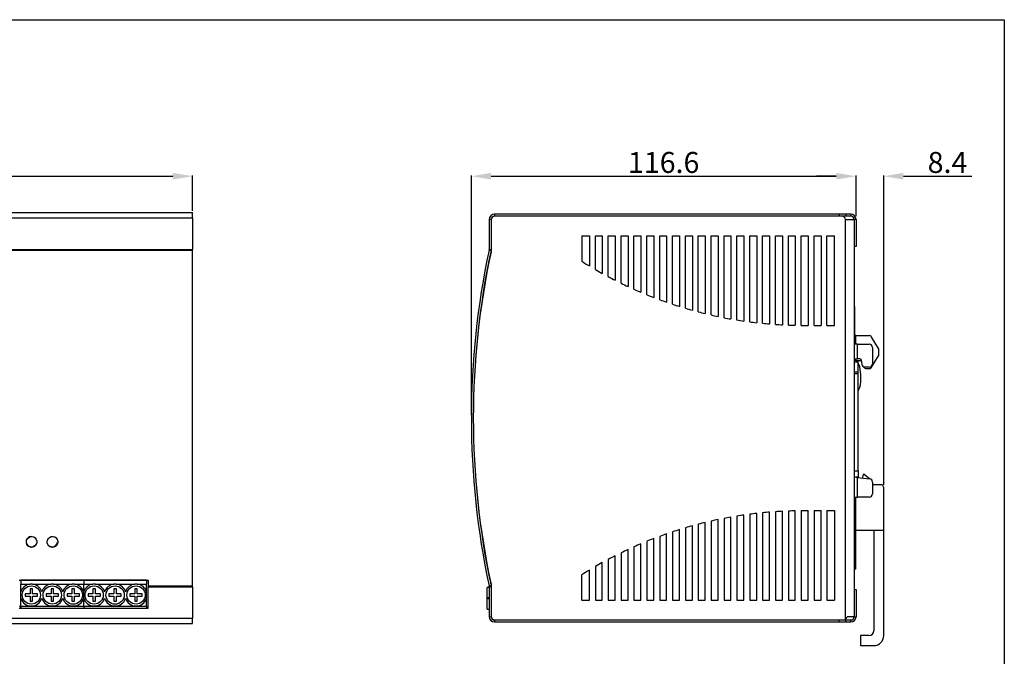
# Model space of a CAD drawing. Extents: x -290 to 180, y 45 to 378.
# Drawn here: x -118 to 180, y 185 to 378 of the extents above; entities that cross this region are included whole.
import ezdxf

# ---------------------------------------------------------------- set-up
doc = ezdxf.new("R2010")
doc.units = 0
doc.header["$MEASUREMENT"] = 0
doc.header["$PDSIZE"] = -1
doc.layers.get('0').update_dxf_attribs({"linetype": 'CONTINUOUS'})
doc.layers.get('DEFPOINTS').update_dxf_attribs({"linetype": 'CONTINUOUS'})
doc.layers.add('dim', color=3, linetype='CONTINUOUS')
doc.dimstyles.get("Standard").update_dxf_attribs({"dimtxt": 0.18, "dimasz": 0.18, "dimexe": 0.18, "dimexo": 0.0625, "dimgap": 0.09, "dimtad": 0, "dimtih": 1, "dimtoh": 1, "dimdec": 4, "dimzin": 0, "dimdsep": 46, "dimtxsty": 'Standard', "dimcen": 0.09, "dimadec": 0, "dimazin": 0, "dimtfac": 1, "dimtdec": 4, "dimtofl": 0, "dimtmove": 0, "dimatfit": 0, "dimfxl": 0, "dimtolj": 1, "dimtzin": 0, "dimarcsym": 0})

# ---------------------------------------------------------------- blocks, each defined once
blk = doc.blocks.new('*D0')
at = {"layer": 'DEFPOINTS', "color": 0, "linetype": 'Continuous'}
for p in [(-65.58, 330.53), (-241.08, 319.04), (-65.58, 319.04)]:
    blk.add_point(p, dxfattribs=at)
at = {"layer": 'dim', "color": 0, "linetype": 'Continuous', "lineweight": -2}
for p, q in [((-241.08, 320.03), (-241.08, 330.71)), ((-235.09, 330.53), (-71.58, 330.53)), ((-65.58, 320.03), (-65.58, 330.71))]:
    blk.add_line(p, q, dxfattribs=at)
at = {"layer": 'dim', "color": 0, "linetype": 'Continuous'}
for points in [[(-235.09, 331.53), (-235.09, 329.53), (-241.08, 330.53)], [(-71.58, 331.53), (-71.58, 329.53), (-65.58, 330.53)]]:
    blk.add_solid(points, dxfattribs=at)
at = {"layer": 'dim', "color": 0, "linetype": 'Continuous', "insert": (-153.33, 334.7), "char_height": 6.35, "attachment_point": 5}
blk.add_mtext('\\A1;175.5', dxfattribs=at)
blk = doc.blocks.new('*D2')
at = {"layer": 'DEFPOINTS', "color": 0, "linetype": 'Continuous'}
for p in [(135.5, 330.53), (135.5, 317.44), (18.9, 257.24)]:
    blk.add_point(p, dxfattribs=at)
at = {"layer": 'dim', "color": 0, "linetype": 'Continuous', "lineweight": -2}
for p, q in [((18.9, 258.23), (18.9, 330.71)), ((24.89, 330.53), (129.5, 330.53)), ((135.5, 318.43), (135.5, 330.71))]:
    blk.add_line(p, q, dxfattribs=at)
at = {"layer": 'dim', "color": 0, "linetype": 'Continuous'}
for points in [[(24.89, 331.53), (24.89, 329.53), (18.9, 330.53)], [(129.5, 331.53), (129.5, 329.53), (135.5, 330.53)]]:
    blk.add_solid(points, dxfattribs=at)
at = {"layer": 'dim', "color": 0, "linetype": 'Continuous', "insert": (77.2, 334.7), "char_height": 6.35, "attachment_point": 5}
blk.add_mtext('\\A1;116.6', dxfattribs=at)
blk = doc.blocks.new('*D3')
at = {"layer": 'DEFPOINTS', "color": 0, "linetype": 'Continuous'}
for p in [(143.9, 330.53), (135.5, 317.44), (143.9, 236.04)]:
    blk.add_point(p, dxfattribs=at)
at = {"layer": 'dim', "color": 0, "linetype": 'Continuous', "lineweight": -2}
for p, q in [((129.5, 330.53), (123.51, 330.53)), ((135.5, 318.43), (135.5, 330.71)), ((143.9, 237.03), (143.9, 330.71)), ((149.89, 330.53), (170.57, 330.53))]:
    blk.add_line(p, q, dxfattribs=at)
at = {"layer": 'dim', "color": 0, "linetype": 'Continuous'}
for points in [[(129.5, 331.53), (129.5, 329.53), (135.5, 330.53)], [(149.89, 331.53), (149.89, 329.53), (143.9, 330.53)]]:
    blk.add_solid(points, dxfattribs=at)
at = {"layer": 'dim', "color": 0, "linetype": 'Continuous', "insert": (163.23, 334.7), "char_height": 6.35, "attachment_point": 5}
blk.add_mtext('\\A1;8.4', dxfattribs=at)

msp = doc.modelspace()

# ---------------------------------------------------------------- linework, layer by layer
at = {"linetype": 'Continuous'}
for p, q in [((-290, 377.96), (180.45, 377.96)), ((180.45, 377.96), (180.45, 45.32)), ((52.4, 312.44), (54.7, 312.44)), ((140.5, 237.04), (140.5, 237.04)), ((52.4, 202.04), (54.7, 202.04))]:
    msp.add_line(p, q, dxfattribs=at)
at = {"color": 7, "linetype": 'Continuous'}
for p, q in [((-241.08, 319.49), (-65.58, 319.49)), ((-65.58, 317.89), (-65.58, 319.49)), ((-241.08, 317.89), (-65.58, 317.89)), ((-65.58, 317.89), (-65.58, 308.34)), ((24.9, 317.44), (24.3, 317.44)), ((24.3, 317.44), (24.3, 308.34)), ((24.9, 317.44), (24.9, 308.34)), ((24.9, 317.34), (24.9, 307.64)), ((25.9, 319.04), (25.9, 318.44)), ((130.4, 319.04), (25.9, 319.04)), ((129.9, 318.44), (25.9, 318.44)), ((131.2, 318.44), (26, 318.44)), ((130.4, 319.04), (130.4, 318.44)), ((132.4, 319.04), (130.4, 319.04)), ((132.4, 318.44), (131.2, 318.44)), ((132.3, 196.21), (132.3, 317.44)), ((132.3, 317.44), (134.83, 317.44)), ((132.4, 319.04), (132.4, 318.44)), ((133.9, 319.04), (132.4, 319.04)), ((133.9, 318.44), (132.4, 318.44)), ((133.9, 319.04), (133.9, 318.44)), ((135.5, 317.44), (134.9, 317.44)), ((134.9, 317.44), (134.9, 309.24)), ((135.5, 317.44), (135.5, 309.24)), ((52.4, 312.44), (52.4, 304.74)), ((54.7, 312.44), (54.7, 303.32)), ((56.5, 312.44), (58.6, 312.44)), ((56.5, 302.25), (56.5, 312.44)), ((58.6, 312.44), (58.6, 301.06)), ((60.4, 312.44), (62.5, 312.44)), ((60.4, 300.09), (60.4, 312.44)), ((62.5, 312.44), (62.5, 298.99)), ((64.3, 312.44), (66.4, 312.44)), ((64.3, 298.09), (64.3, 312.44)), ((66.4, 312.44), (66.4, 297.09)), ((68.2, 312.44), (70.3, 312.44)), ((68.2, 296.27), (68.2, 312.44)), ((70.3, 312.44), (70.3, 295.35)), ((72.1, 312.44), (74.2, 312.44)), ((72.1, 294.6), (72.1, 312.44)), ((74.2, 312.44), (74.2, 293.77)), ((76, 312.44), (78.1, 312.44)), ((76, 293.09), (76, 312.44)), ((78.1, 312.44), (78.1, 292.34)), ((79.9, 312.44), (82, 312.44)), ((79.9, 291.73), (79.9, 312.44)), ((82, 312.44), (82, 291.05)), ((83.8, 312.44), (85.9, 312.44)), ((83.8, 290.5), (83.8, 312.44)), ((85.9, 312.44), (85.9, 289.9)), ((87.7, 312.44), (89.8, 312.44)), ((87.7, 289.42), (87.7, 312.44)), ((89.8, 312.44), (89.8, 288.89)), ((91.6, 312.44), (93.7, 312.44)), ((91.6, 288.47), (91.6, 312.44)), ((93.7, 312.44), (93.7, 288.01)), ((95.5, 312.44), (97.6, 312.44)), ((95.5, 287.65), (95.5, 312.44)), ((97.6, 312.44), (97.6, 287.26)), ((99.4, 312.44), (101.5, 312.44)), ((99.4, 286.95), (99.4, 312.44)), ((101.5, 312.44), (101.5, 286.63)), ((103.3, 312.44), (105.4, 312.44)), ((103.3, 286.39), (103.3, 312.44)), ((105.4, 312.44), (105.4, 286.13)), ((107.2, 312.44), (109.3, 312.44)), ((107.2, 285.95), (107.2, 312.44)), ((109.3, 312.44), (109.3, 285.76)), ((111.1, 312.44), (113.2, 312.44)), ((111.1, 285.63), (111.1, 312.44)), ((113.2, 312.44), (113.2, 285.51)), ((115, 312.44), (117.1, 312.44)), ((115, 285.43), (115, 312.44)), ((117.1, 312.44), (117.1, 285.38)), ((118.9, 312.44), (121, 312.44)), ((118.9, 285.3), (118.9, 312.44)), ((121, 312.44), (121, 285.3)), ((122.8, 312.44), (124.9, 312.44)), ((122.8, 285.3), (122.8, 312.44)), ((124.9, 312.44), (124.9, 285.3)), ((126.7, 312.44), (129, 312.44)), ((126.7, 285.3), (126.7, 312.44)), ((129, 285.3), (129, 312.44)), ((-241.08, 308.34), (-65.58, 308.34)), ((-241.08, 308.13), (-65.58, 308.13)), ((-65.58, 308.13), (-65.58, 308.34)), ((-65.58, 206.34), (-65.58, 308.13)), ((24.86, 308.01), (24.27, 308.13)), ((24.3, 308.34), (24.9, 308.34)), ((134.9, 309.24), (134.9, 205.24)), ((135.5, 309.24), (134.9, 309.24)), ((134.9, 291.01), (135.1, 291.01)), ((135.1, 282.24), (135.1, 291.01)), ((118.9, 285.3), (121, 285.3)), ((122.8, 285.3), (124.9, 285.3)), ((126.7, 285.3), (129, 285.3)), ((135.4, 282.24), (134.9, 282.24)), ((135.4, 282.24), (139.62, 282.24)), ((135.4, 279.64), (135.4, 282.24)), ((142.32, 278.36), (140.04, 282)), ((135.9, 279.64), (134.9, 279.64)), ((135.9, 275.14), (135.9, 279.64)), ((135.9, 279.64), (139.5, 279.64)), ((140.5, 278.64), (140.5, 273.64)), ((142.4, 276.38), (142.4, 278.09)), ((134.9, 275.14), (135.9, 275.14)), ((135.4, 274.64), (134.9, 274.64)), ((135.4, 274.64), (135.4, 275.14)), ((135.4, 274.64), (136.94, 274.64)), ((136.7, 275.14), (135.9, 275.14)), ((136.1, 274.14), (136.1, 274.64)), ((137.49, 273.05), (137.2, 274.72)), ((140.04, 272.47), (142.32, 276.12)), ((136.1, 274.14), (134.9, 274.14)), ((136.1, 271.14), (136.1, 274.14)), ((137.96, 272.64), (137.98, 272.58)), ((139.5, 272.64), (137.98, 272.64)), ((138.46, 272.24), (139.62, 272.24)), ((136.1, 271.14), (134.9, 271.14)), ((136.1, 270.64), (134.9, 270.64)), ((136.1, 270.64), (136.1, 271.14)), ((136.1, 241.28), (136.1, 270.64)), ((134.9, 241.28), (136.1, 241.28)), ((136.1, 239.28), (135.4, 239.28)), ((135.9, 233.3), (135.9, 239.22)), ((135.9, 239.22), (139.61, 238.79)), ((136.1, 241.28), (136.1, 239.28)), ((137.53, 239.09), (137.63, 239.88)), ((138.01, 240.21), (139.67, 238.8)), ((140.5, 237.8), (140.5, 234.3)), ((142.9, 237.04), (140.5, 237.04)), ((143.9, 191.29), (143.9, 236.04)), ((134.9, 233.3), (135.9, 233.3)), ((135.4, 211.44), (135.4, 233.3)), ((139.5, 233.3), (135.9, 233.3)), ((95.5, 226.83), (95.5, 202.04)), ((97.6, 202.04), (97.6, 227.22)), ((99.4, 227.52), (99.4, 202.04)), ((101.5, 202.04), (101.5, 227.84)), ((103.3, 228.09), (103.3, 202.04)), ((105.4, 202.04), (105.4, 228.34)), ((107.2, 228.53), (107.2, 202.04)), ((109.3, 202.04), (109.3, 228.71)), ((111.1, 228.85), (111.1, 202.04)), ((113.2, 202.04), (113.2, 228.97)), ((115, 229.04), (115, 202.04)), ((117.1, 202.04), (117.1, 229.1)), ((118.9, 229.17), (121, 229.17)), ((118.9, 229.17), (118.9, 202.04)), ((121, 202.04), (121, 229.17)), ((122.8, 229.17), (122.8, 202.04)), ((122.8, 229.17), (124.9, 229.17)), ((124.9, 202.04), (124.9, 229.17)), ((126.7, 229.17), (126.7, 202.04)), ((126.7, 229.17), (129, 229.17)), ((129, 229.17), (129, 202.04)), ((83.8, 223.97), (83.8, 202.04)), ((85.9, 202.04), (85.9, 224.57)), ((87.7, 225.06), (87.7, 202.04)), ((89.8, 202.04), (89.8, 225.59)), ((91.6, 226.01), (91.6, 202.04)), ((93.7, 202.04), (93.7, 226.47)), ((76, 221.38), (76, 202.04)), ((78.1, 202.04), (78.1, 222.14)), ((79.9, 222.75), (79.9, 202.04)), ((82, 202.04), (82, 223.42)), ((135.4, 223.29), (143.9, 223.29)), ((140.9, 223.29), (140.9, 192.79)), ((68.2, 218.21), (68.2, 202.04)), ((70.3, 202.04), (70.3, 219.12)), ((72.1, 219.87), (72.1, 202.04)), ((74.2, 202.04), (74.2, 220.7)), ((62.5, 202.04), (62.5, 215.48)), ((64.3, 216.38), (64.3, 202.04)), ((66.4, 202.04), (66.4, 217.38)), ((56.5, 212.22), (56.5, 202.04)), ((58.6, 202.04), (58.6, 213.41)), ((60.4, 214.39), (60.4, 202.04)), ((52.4, 202.04), (52.4, 209.74)), ((54.7, 202.04), (54.7, 211.16)), ((135.4, 211.44), (134.9, 211.44)), ((-118.14, 208.14), (-79.04, 208.14)), ((-117.64, 208.1), (-117.64, 208.14)), ((-98.59, 208.1), (-117.64, 208.1)), ((-117.64, 208.1), (-117.64, 206.9)), ((-117.64, 206.9), (-114.83, 206.9)), ((-117.64, 204.57), (-117.64, 206.9)), ((-114.11, 206.9), (-114.83, 206.9)), ((-114.11, 206.9), (-108.48, 206.9)), ((-107.76, 206.9), (-108.48, 206.9)), ((-107.76, 206.9), (-102.13, 206.9)), ((-101.41, 206.9), (-102.13, 206.9)), ((-101.41, 206.9), (-98.59, 206.9)), ((-79.54, 208.1), (-98.59, 208.1)), ((-98.59, 208.1), (-98.59, 206.9)), ((-98.59, 208.1), (-98.59, 206.9)), ((-98.59, 206.9), (-95.78, 206.9)), ((-98.59, 204.57), (-98.59, 206.9)), ((-98.59, 204.57), (-98.59, 206.9)), ((-95.06, 206.9), (-95.78, 206.9)), ((-95.06, 206.9), (-89.43, 206.9)), ((-88.71, 206.9), (-89.43, 206.9)), ((-88.71, 206.9), (-83.08, 206.9)), ((-82.36, 206.9), (-83.08, 206.9)), ((-82.36, 206.9), (-79.54, 206.9)), ((-79.54, 208.14), (-79.54, 208.1)), ((-79.54, 208.1), (-79.54, 206.9)), ((-79.54, 204.57), (-79.54, 206.9)), ((-79.04, 208.14), (-79.04, 206.34)), ((-79.04, 206.34), (-65.58, 206.34)), ((-79.04, 206.34), (-79.04, 206.13)), ((-79.04, 206.13), (-65.58, 206.13)), ((-79.04, 199.64), (-79.04, 206.13)), ((-65.58, 206.13), (-65.58, 206.34)), ((-65.58, 206.13), (-65.58, 196.59)), ((24.3, 205.93), (23.65, 205.93)), ((23.65, 202.72), (23.65, 205.93)), ((24.27, 206.34), (24.86, 206.47)), ((24.9, 206.13), (24.3, 206.13)), ((24.3, 206.13), (24.3, 197.04)), ((24.75, 207.53), (24.75, 207.01)), ((24.9, 206.84), (24.9, 197.14)), ((24.9, 206.13), (24.9, 197.04)), ((-117.64, 202.63), (-117.64, 204.57)), ((-114.84, 203.97), (-116.34, 203.97)), ((-116.34, 203.97), (-116.34, 203.22)), ((-116.34, 203.22), (-114.84, 203.22)), ((-114.84, 205.47), (-114.84, 203.97)), ((-114.09, 205.47), (-114.84, 205.47)), ((-114.84, 203.22), (-114.84, 201.72)), ((-114.09, 203.97), (-114.09, 205.47)), ((-112.59, 203.97), (-114.09, 203.97)), ((-114.09, 203.22), (-112.59, 203.22)), ((-114.09, 201.72), (-114.09, 203.22)), ((-112.59, 203.22), (-112.59, 203.97)), ((-108.49, 203.97), (-109.99, 203.97)), ((-109.99, 203.97), (-109.99, 203.22)), ((-109.99, 203.22), (-108.49, 203.22)), ((-108.49, 205.47), (-108.49, 203.97)), ((-107.74, 205.47), (-108.49, 205.47)), ((-108.49, 203.22), (-108.49, 201.72)), ((-107.74, 203.97), (-107.74, 205.47)), ((-106.24, 203.97), (-107.74, 203.97)), ((-107.74, 203.22), (-106.24, 203.22)), ((-107.74, 201.72), (-107.74, 203.22)), ((-106.24, 203.22), (-106.24, 203.97)), ((-102.14, 203.97), (-103.64, 203.97)), ((-103.64, 203.97), (-103.64, 203.22)), ((-103.64, 203.22), (-102.14, 203.22)), ((-102.14, 205.47), (-102.14, 203.97)), ((-101.39, 205.47), (-102.14, 205.47)), ((-102.14, 203.22), (-102.14, 201.72)), ((-101.39, 203.97), (-101.39, 205.47)), ((-99.89, 203.97), (-101.39, 203.97)), ((-101.39, 203.22), (-99.89, 203.22)), ((-101.39, 201.72), (-101.39, 203.22)), ((-99.89, 203.22), (-99.89, 203.97)), ((-98.59, 202.63), (-98.59, 204.57)), ((-98.59, 202.63), (-98.59, 204.57)), ((-95.79, 203.97), (-97.29, 203.97)), ((-97.29, 203.97), (-97.29, 203.22)), ((-97.29, 203.22), (-95.79, 203.22)), ((-95.79, 205.47), (-95.79, 203.97)), ((-95.04, 205.47), (-95.79, 205.47)), ((-95.79, 203.22), (-95.79, 201.72)), ((-95.04, 203.97), (-95.04, 205.47)), ((-93.54, 203.97), (-95.04, 203.97)), ((-95.04, 203.22), (-93.54, 203.22)), ((-95.04, 201.72), (-95.04, 203.22)), ((-93.54, 203.22), (-93.54, 203.97)), ((-89.44, 203.97), (-90.94, 203.97)), ((-90.94, 203.97), (-90.94, 203.22)), ((-90.94, 203.22), (-89.44, 203.22)), ((-89.44, 205.47), (-89.44, 203.97)), ((-88.69, 205.47), (-89.44, 205.47)), ((-89.44, 203.22), (-89.44, 201.72)), ((-88.69, 203.97), (-88.69, 205.47)), ((-87.19, 203.97), (-88.69, 203.97)), ((-88.69, 203.22), (-87.19, 203.22)), ((-88.69, 201.72), (-88.69, 203.22)), ((-87.19, 203.22), (-87.19, 203.97)), ((-83.09, 203.97), (-84.59, 203.97)), ((-84.59, 203.97), (-84.59, 203.22)), ((-84.59, 203.22), (-83.09, 203.22)), ((-83.09, 205.47), (-83.09, 203.97)), ((-82.34, 205.47), (-83.09, 205.47)), ((-83.09, 203.22), (-83.09, 201.72)), ((-82.34, 203.97), (-82.34, 205.47)), ((-80.84, 203.97), (-82.34, 203.97)), ((-82.34, 203.22), (-80.84, 203.22)), ((-82.34, 201.72), (-82.34, 203.22)), ((-80.84, 203.22), (-80.84, 203.97)), ((-79.54, 202.63), (-79.54, 204.57)), ((134.9, 205.24), (134.9, 197.04)), ((134.9, 205.24), (135.5, 205.24)), ((135.5, 205.24), (135.5, 197.04)), ((-117.84, 200.35), (-117.74, 200.45)), ((-117.84, 200.05), (-117.84, 200.35)), ((-117.84, 200.05), (-117.74, 199.95)), ((-117.74, 200.45), (-117.74, 199.95)), ((-117.74, 200.45), (-117.64, 200.45)), ((-117.64, 200.1), (-117.64, 202.63)), ((-98.59, 200.1), (-117.64, 200.1)), ((-117.64, 200.1), (-117.64, 199.64)), ((-114.84, 201.72), (-114.09, 201.72)), ((-108.49, 201.72), (-107.74, 201.72)), ((-102.14, 201.72), (-101.39, 201.72)), ((-98.59, 200.1), (-98.59, 202.63)), ((-98.59, 200.1), (-98.59, 202.63)), ((-79.54, 200.1), (-98.59, 200.1)), ((-98.59, 200.1), (-98.59, 199.64)), ((-98.59, 200.1), (-98.59, 199.64)), ((-95.79, 201.72), (-95.04, 201.72)), ((-89.44, 201.72), (-88.69, 201.72)), ((-83.09, 201.72), (-82.34, 201.72)), ((-79.54, 200.1), (-79.54, 202.63)), ((-79.54, 200.1), (-79.54, 199.64)), ((24.3, 202.72), (23.65, 202.72)), ((23.65, 202.5), (23.65, 202.72)), ((23.65, 202.5), (24.3, 202.5)), ((23.65, 199.29), (23.65, 202.5)), ((56.5, 202.04), (58.6, 202.04)), ((60.4, 202.04), (62.5, 202.04)), ((64.3, 202.04), (66.4, 202.04)), ((68.2, 202.04), (70.3, 202.04)), ((72.1, 202.04), (74.2, 202.04)), ((76, 202.04), (78.1, 202.04)), ((79.9, 202.04), (82, 202.04)), ((83.8, 202.04), (85.9, 202.04)), ((87.7, 202.04), (89.8, 202.04)), ((91.6, 202.04), (93.7, 202.04)), ((95.5, 202.04), (97.6, 202.04)), ((99.4, 202.04), (101.5, 202.04)), ((103.3, 202.04), (105.4, 202.04)), ((107.2, 202.04), (109.3, 202.04)), ((111.1, 202.04), (113.2, 202.04)), ((115, 202.04), (117.1, 202.04)), ((118.9, 202.04), (121, 202.04)), ((122.8, 202.04), (124.9, 202.04)), ((126.7, 202.04), (129, 202.04)), ((-118.14, 199.64), (-79.04, 199.64)), ((-117.74, 199.95), (-117.64, 199.95)), ((23.65, 199.29), (24.3, 199.29)), ((24.3, 197.04), (24.9, 197.04)), ((134.83, 197.04), (132.8, 197.04)), ((134.9, 197.04), (135.5, 197.04)), ((-241.08, 196.59), (-65.58, 196.59)), ((-241.08, 194.99), (-65.58, 194.99)), ((-65.58, 194.99), (-65.58, 196.59)), ((25.9, 196.04), (25.9, 195.44)), ((25.9, 196.04), (129.9, 196.04)), ((25.9, 195.44), (130.4, 195.44)), ((26, 196.04), (131.69, 196.04)), ((130.4, 195.44), (130.4, 196.04)), ((130.4, 195.44), (132.4, 195.44)), ((131.69, 196.04), (132.4, 196.04)), ((132.4, 195.44), (132.4, 196.04)), ((132.4, 196.04), (133.9, 196.04)), ((132.4, 195.44), (133.9, 195.44)), ((133.9, 195.44), (133.9, 196.04)), ((136.9, 191.29), (136.9, 188.29)), ((139.4, 191.29), (136.9, 191.29)), ((136.9, 188.29), (140.9, 188.29))]:
    msp.add_line(p, q, dxfattribs=at)
at = {"color": 7, "linetype": 'Continuous', "flags": 128}
for points in [[(136.22, 273.59), (136.35, 273.43), (136.58, 272.83), (136.88, 270.31), (136.86, 268.45), (136.74, 267.23), (136.59, 266.48), (136.3, 265.77), (136.22, 265.68)], [(135.9, 239.22), (135.51, 239.25), (135.19, 239.28), (134.97, 239.31), (134.9, 239.34)], [(-115.98, 219.69), (-115.91, 220.23), (-115.66, 220.71), (-115.26, 221.08), (-114.76, 221.29), (-114.23, 221.33), (-113.72, 221.19), (-113.28, 220.89), (-112.96, 220.47), (-112.8, 219.95), (-112.79, 219.69)], [(-109.63, 219.69), (-109.56, 220.23), (-109.31, 220.71), (-108.91, 221.08), (-108.41, 221.29), (-107.88, 221.33), (-107.37, 221.19), (-106.93, 220.89), (-106.61, 220.47), (-106.45, 219.95), (-106.44, 219.69)], [(-112.79, 219.69), (-112.86, 219.15), (-113.12, 218.67), (-113.52, 218.3), (-114.01, 218.09), (-114.55, 218.05), (-115.06, 218.19), (-115.49, 218.49), (-115.81, 218.92), (-115.97, 219.43), (-115.98, 219.69)], [(-112.82, 219.47), (-112.97, 219), (-113.3, 218.57), (-113.75, 218.27), (-114.27, 218.14), (-114.8, 218.19), (-115.28, 218.41), (-115.47, 218.59)], [(-106.44, 219.69), (-106.51, 219.15), (-106.77, 218.67), (-107.17, 218.3), (-107.66, 218.09), (-108.2, 218.05), (-108.71, 218.19), (-109.14, 218.49), (-109.46, 218.92), (-109.62, 219.43), (-109.63, 219.69)], [(-106.47, 219.47), (-106.62, 219), (-106.95, 218.57), (-107.4, 218.27), (-107.92, 218.14), (-108.45, 218.19), (-108.93, 218.41), (-109.14, 218.61)], [(132.3, 196.21), (132.56, 196.45), (132.74, 196.76), (132.8, 197.04)], [(131.69, 196.04), (131.9, 196.06), (132.11, 196.12), (132.3, 196.21)]]:
    msp.add_lwpolyline(points, dxfattribs=at)
at = {"color": 7, "linetype": 'Continuous'}
for centre, radius in [((-114.47, 203.6), 2.77), ((-108.12, 203.6), 2.77), ((-101.77, 203.6), 2.78), ((-95.42, 203.6), 2.77), ((-89.07, 203.6), 2.78), ((-82.72, 203.6), 2.77)]:
    msp.add_circle(centre, radius, dxfattribs=at)
for centre, radius, start, end in [((25.9, 317.44), 1.6, 90.0093, 180), ((26, 317.34), 1.1, 90, 180), ((25.9, 317.44), 1, 90.0166, 180), ((131.2, 317.34), 1.1, 5.2159, 90), ((133.9, 317.44), 1.6, 0, 90), ((133.9, 317.44), 1, 0, 90), ((262.43, 257.24), 243.53, 167.9366, 192.0634), ((262.43, 257.24), 242.93, 167.9366, 192.0634), ((257.4, 257.24), 237.9, 167.769, 192.231), ((23.3, 308.34), 1, 347.9366, 0), ((23.3, 308.34), 1.6, 347.9366, 0), ((119.33, 410.64), 125.28, 237.705, 238.941), ((119.33, 410.64), 125.28, 239.8973, 241.0013), ((119.33, 410.64), 125.28, 241.9384, 243.0213), ((119.33, 410.64), 125.28, 243.9414, 245.0057), ((119.33, 410.64), 125.28, 245.9107, 246.9585), ((119.33, 410.64), 125.28, 247.8502, 248.8834), ((119.33, 410.64), 125.28, 249.7633, 250.7836), ((119.33, 410.64), 125.28, 251.6532, 252.6621), ((119.33, 410.64), 125.28, 253.5225, 254.5216), ((119.33, 410.64), 125.28, 255.3741, 256.3645), ((119.33, 410.64), 125.28, 257.2101, 258.1931), ((119.33, 410.64), 125.28, 259.0328, 260.0096), ((119.33, 410.64), 125.28, 260.8444, 261.8159), ((119.33, 410.64), 125.28, 262.6468, 263.6142), ((119.33, 410.64), 125.28, 264.4419, 265.4061), ((119.33, 410.64), 125.28, 266.2316, 267.1936), ((119.33, 410.64), 125.28, 268.0175, 268.9783), ((139.62, 281.74), 0.5, 32.0054, 90), ((139.5, 278.64), 1, 0, 90), ((141.9, 278.09), 0.5, 0, 32.0054), ((136.7, 274.64), 0.5, 10.0246, 90), ((136.94, 274.14), 0.5, 54.2024, 90), ((141.9, 276.38), 0.5, 327.9946, 0), ((136.4, 273.83), 0.3, 180, 232.9723), ((137.98, 273.14), 0.5, 190.0246, 270), ((138.46, 272.74), 0.5, 198.4349, 270), ((139.5, 273.64), 1, 270, 0), ((139.62, 272.74), 0.5, 270, 327.9946), ((136.4, 265.44), 0.3, 127.0277, 180), ((137.96, 239.88), 0.33, 81.1409, 180), ((139.5, 237.8), 1, 0, 83.3869), ((139.5, 234.3), 1, 270, 0), ((119.33, 103.84), 125.28, 99.9904, 100.9672), ((119.33, 103.84), 125.28, 98.1841, 99.1556), ((119.33, 103.84), 125.28, 96.3858, 97.3532), ((119.33, 103.84), 125.28, 94.5939, 95.5581), ((119.33, 103.84), 125.28, 92.8064, 93.7684), ((119.33, 103.84), 125.28, 91.0217, 91.9825), ((119.33, 103.84), 125.28, 105.4784, 106.4775), ((119.33, 103.84), 125.28, 103.6355, 104.6259), ((119.33, 103.84), 125.28, 101.8069, 102.7899), ((-114.47, 219.74), 1.55, 90, 244.7474), ((119.33, 103.84), 125.28, 109.2164, 110.2367), ((119.33, 103.84), 125.28, 107.3379, 108.3468), ((-108.12, 219.74), 1.55, 242.522, 356.9675), ((23.68, 219.57), 1.55, 147.6779, 151.1479), ((23.68, 219.57), 1.55, 226.7849, 230.6347), ((119.33, 103.84), 125.28, 113.0415, 114.0893), ((119.33, 103.84), 125.28, 111.1166, 112.1498), ((119.33, 103.84), 125.28, 116.9787, 118.0616), ((119.33, 103.84), 125.28, 114.9943, 116.0586), ((119.33, 103.84), 125.28, 118.9987, 120.1027), ((119.33, 103.84), 125.28, 121.059, 122.295), ((-114.47, 203.6), 3.32, 96.2922, 163.004), ((-114.47, 203.6), 3.32, 16.996, 83.7078), ((-108.12, 203.6), 3.32, 96.2922, 163.004), ((-108.12, 203.6), 3.32, 16.996, 83.7078), ((-101.77, 203.6), 3.32, 96.2922, 163.004), ((-101.77, 203.6), 3.32, 16.996, 83.7078), ((-95.42, 203.6), 3.32, 96.2922, 163.004), ((-95.42, 203.6), 3.32, 16.996, 83.7078), ((-89.07, 203.6), 3.32, 96.2922, 163.004), ((-89.07, 203.6), 3.32, 16.996, 83.7078), ((-82.72, 203.6), 3.32, 96.2922, 163.004), ((-82.72, 203.6), 3.32, 16.996, 83.7078), ((23.3, 206.13), 1, 0, 12.0634), ((23.3, 206.13), 1.6, 0, 12.0634), ((-114.47, 203.6), 3.32, 196.996, 343.004), ((-108.12, 203.6), 3.32, 196.996, 343.004), ((-101.77, 203.6), 3.32, 196.996, 343.004), ((-95.42, 203.6), 3.32, 196.996, 343.004), ((-89.07, 203.6), 3.32, 196.996, 343.004), ((-82.72, 203.6), 3.32, 196.996, 343.004), ((25.9, 197.04), 1.6, 180, 269.9906), ((26, 197.14), 1.1, 180, 270), ((25.9, 197.04), 1, 180, 270), ((133.9, 197.04), 1, 270, 0), ((133.9, 197.04), 1.6, 270, 360), ((139.4, 192.79), 1.5, 270, 0), ((140.9, 191.29), 3, 270, 0)]:
    msp.add_arc(centre, radius, start, end, dxfattribs=at)
at = {"linetype": 'Continuous'}
msp.add_arc((142.9, 236.04), 1, 0, 90, dxfattribs=at)

# ---------------------------------------------------------------- dimensions: what is measured, and where the dimension line sits
at = {"layer": 'dim', "linetype": 'Continuous'}
for base, p1, p2, picture, middle in [((-65.58, 330.53), (-241.08, 319.04), (-65.58, 319.04), '*D0', (-153.33, 334.7)), ((135.5, 330.53), (18.9, 257.24), (135.5, 317.44), '*D2', (77.2, 334.7)), ((143.9, 330.53), (135.5, 317.44), (143.9, 236.04), '*D3', (163.23, 334.7))]:
    dim = msp.add_linear_dim(base=base, p1=p1, p2=p2, dimstyle='Standard', override={"dimtxt": 6.35, "dimasz": 5.9944, "dimexo": 0.9906, "dimgap": 0.9906, "dimtad": 1, "dimtih": 0, "dimtoh": 0, "dimdec": 1, "dimdle": 0.9906, "dimtdec": 1, "dimatfit": 3}, dxfattribs=at)
    dim.commit()
    dim.dimension.update_dxf_attribs({"geometry": picture, "text_midpoint": middle})

doc.saveas('drawing.dxf')
